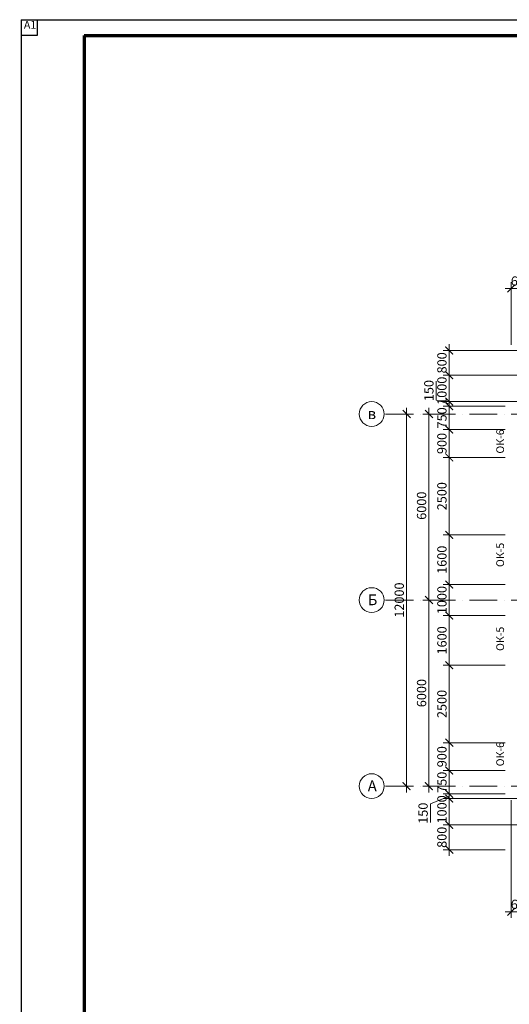
# Model space of a CAD drawing. Units: millimetres. Extents: x 217980 to 2961536, y -156876 to 376536.
# Drawn here: x 469826 to 485610, y -37783 to -6031 of the extents above; entities that cross this region are included whole.
import ezdxf

# ---------------------------------------------------------------- set-up
doc = ezdxf.new("R2010")
doc.units = ezdxf.units.MM
doc.linetypes.add('ACAD_ISO10W100', pattern=[18, 12, -3, 0, -3])
doc.linetypes.add('Cплошная', pattern=[0])
doc.layers.add('L1', color=7, linetype='Continuous')
for name, color, linetype, lineweight in [('АР_Внешн.Размеры', 142, 'Continuous', 9), ('АР_Окна', 146, 'Continuous', 18), ('АР_Оси', 254, 'Cплошная', 5)]:
    doc.layers.add(name, color=color, linetype=linetype, lineweight=lineweight)
doc.styles.add('1209_01', font='ARIALN.TTF')
doc.styles.add('1209_02', font='arial.ttf')
doc.styles.add('NDPTXT', font='ARIALN.TTF')
doc.styles.get("Standard").update_dxf_attribs({"font": 'ARIALN.TTF'})
doc.dimstyles.new('1-100', dxfattribs={"dimtxt": 300, "dimasz": 250, "dimexe": 200, "dimexo": 200, "dimgap": 45, "dimtad": 1, "dimdec": 0, "dimtxsty": 'NDPTXT', "dimblk": 'ARCHTICK', "dimcen": 2.5, "dimdle": 200, "dimclrd": 256, "dimclre": 256, "dimclrt": 256, "dimadec": 0, "dimazin": 0, "dimtfac": 1, "dimtdec": 0, "dimtofl": 0, "dimtmove": 1, "dimatfit": 3, "dimldrblk": 'DOT', "dimfxl": 200, "dimlwd": -1, "dimlwe": -1, "dimarcsym": 0})

# ---------------------------------------------------------------- blocks, each defined once
blk = doc.blocks.new('_ArchTick')
at = {"color": 0, "linetype": 'ByBlock', "const_width": 0.15}
blk.add_lwpolyline([(-0.5, -0.5), (0.5, 0.5)], dxfattribs=at)
blk = doc.blocks.new('*D166')
at = {"layer": 'АР_Внешн.Размеры', "transparency": 16777216}
for p, q in [((-4050, 6300), (-4050, 8300)), ((-2250, 8100), (-4250, 8100)), ((-2250, 6500), (-4250, 6500))]:
    blk.add_line(p, q, dxfattribs=at)
at = {"layer": 'АР_Внешн.Размеры', "transparency": 16777216, "xscale": 250, "yscale": 250, "zscale": 250}
for p, rotation in [((-4050, 8100), 90), ((-4050, 6500), 270)]:
    blk.add_blockref('_ArchTick', p, dxfattribs=dict(at, rotation=rotation))
at = {"layer": 'АР_Внешн.Размеры', "transparency": 16777216, "insert": (-4248, 7300), "char_height": 300, "attachment_point": 5, "rotation": 90, "style": 'NDPTXT'}
blk.add_mtext('1600', dxfattribs=at)
blk = doc.blocks.new('_Dot')
at = {"color": 0, "linetype": 'ByBlock', "lineweight": -2}
blk.add_line((-0.5, 0), (-1, 0), dxfattribs=at)
at = {"color": 0, "linetype": 'ByBlock', "const_width": 0.5}
blk.add_lwpolyline([(-0.25, 0, 1), (0.25, 0, 1)], format="xyb", close=True, dxfattribs=at)
blk = doc.blocks.new('*D167')
at = {"layer": 'АР_Внешн.Размеры', "transparency": 16777216}
for p, q in [((-4050, 7900), (-4050, 10800)), ((-2250, 10600), (-4250, 10600)), ((-2250, 8100), (-4250, 8100))]:
    blk.add_line(p, q, dxfattribs=at)
at = {"layer": 'АР_Внешн.Размеры', "transparency": 16777216, "xscale": 250, "yscale": 250, "zscale": 250}
for p, rotation in [((-4050, 10600), 90), ((-4050, 8100), 270)]:
    blk.add_blockref('_ArchTick', p, dxfattribs=dict(at, rotation=rotation))
at = {"layer": 'АР_Внешн.Размеры', "transparency": 16777216, "insert": (-4248, 9350), "char_height": 300, "attachment_point": 5, "rotation": 90, "style": 'NDPTXT'}
blk.add_mtext('2500', dxfattribs=at)
blk = doc.blocks.new('*D168')
at = {"layer": 'АР_Внешн.Размеры', "transparency": 16777216}
for p, q in [((-2250, 11500), (-4250, 11500)), ((-4050, 10400), (-4050, 11700)), ((-2250, 10600), (-4250, 10600))]:
    blk.add_line(p, q, dxfattribs=at)
at = {"layer": 'АР_Внешн.Размеры', "transparency": 16777216, "xscale": 250, "yscale": 250, "zscale": 250}
for p, rotation in [((-4050, 11500), 90), ((-4050, 10600), 270)]:
    blk.add_blockref('_ArchTick', p, dxfattribs=dict(at, rotation=rotation))
at = {"layer": 'АР_Внешн.Размеры', "transparency": 16777216, "insert": (-4248, 11050), "char_height": 300, "attachment_point": 5, "rotation": 90, "style": 'NDPTXT'}
blk.add_mtext('900', dxfattribs=at)
blk = doc.blocks.new('*D169')
at = {"layer": 'АР_Внешн.Размеры', "transparency": 16777216}
for p, q in [((-4050, 11300), (-4050, 12450)), ((-2250, 12250), (-4250, 12250)), ((-2250, 11500), (-4250, 11500))]:
    blk.add_line(p, q, dxfattribs=at)
at = {"layer": 'АР_Внешн.Размеры', "transparency": 16777216, "xscale": 250, "yscale": 250, "zscale": 250}
for p, rotation in [((-4050, 12250), 90), ((-4050, 11500), 270)]:
    blk.add_blockref('_ArchTick', p, dxfattribs=dict(at, rotation=rotation))
at = {"layer": 'АР_Внешн.Размеры', "transparency": 16777216, "insert": (-4248, 11875), "char_height": 300, "attachment_point": 5, "rotation": 90, "style": 'NDPTXT'}
blk.add_mtext('750', dxfattribs=at)
blk = doc.blocks.new('*D137')
at = {"layer": 'АР_Внешн.Размеры', "transparency": 16777216}
for p, q in [((-4471, 12451), (-4471, 13061)), ((-4050, 12325), (-4471, 12451)), ((-450, 12400), (-4250, 12400)), ((-4050, 12050), (-4050, 12600)), ((-2250, 12250), (-4250, 12250))]:
    blk.add_line(p, q, dxfattribs=at)
at = {"layer": 'АР_Внешн.Размеры', "transparency": 16777216, "xscale": 250, "yscale": 250, "zscale": 250}
for p, rotation in [((-4050, 12400), 90), ((-4050, 12250), 270)]:
    blk.add_blockref('_ArchTick', p, dxfattribs=dict(at, rotation=rotation))
at = {"layer": 'АР_Внешн.Размеры', "transparency": 16777216, "insert": (-4669, 12756), "char_height": 300, "attachment_point": 5, "rotation": 90, "style": 'NDPTXT'}
blk.add_mtext('150', dxfattribs=at)
blk = doc.blocks.new('*D139')
at = {"layer": 'АР_Внешн.Размеры', "transparency": 16777216}
for p, q in [((-2250, -250), (-4250, -250)), ((-4050, -600), (-4050, -50)), ((-4050, -325), (-4657, -568)), ((-4657, -568), (-4657, -1178)), ((-450, -400), (-4250, -400))]:
    blk.add_line(p, q, dxfattribs=at)
at = {"layer": 'АР_Внешн.Размеры', "transparency": 16777216, "xscale": 250, "yscale": 250, "zscale": 250}
for p, rotation in [((-4050, -250), 90), ((-4050, -400), 270)]:
    blk.add_blockref('_ArchTick', p, dxfattribs=dict(at, rotation=rotation))
at = {"layer": 'АР_Внешн.Размеры', "transparency": 16777216, "insert": (-4855, -873), "char_height": 300, "attachment_point": 5, "rotation": 90, "style": 'NDPTXT'}
blk.add_mtext('150', dxfattribs=at)
blk = doc.blocks.new('*D140')
at = {"layer": 'АР_Внешн.Размеры', "transparency": 16777216}
for p, q in [((-4050, -450), (-4050, 700)), ((-2250, 500), (-4250, 500)), ((-2250, -250), (-4250, -250))]:
    blk.add_line(p, q, dxfattribs=at)
at = {"layer": 'АР_Внешн.Размеры', "transparency": 16777216, "xscale": 250, "yscale": 250, "zscale": 250}
for p, rotation in [((-4050, 500), 90), ((-4050, -250), 270)]:
    blk.add_blockref('_ArchTick', p, dxfattribs=dict(at, rotation=rotation))
at = {"layer": 'АР_Внешн.Размеры', "transparency": 16777216, "insert": (-4248, 125), "char_height": 300, "attachment_point": 5, "rotation": 90, "style": 'NDPTXT'}
blk.add_mtext('750', dxfattribs=at)
blk = doc.blocks.new('*D174')
at = {"layer": 'АР_Внешн.Размеры', "transparency": 16777216}
for p, q in [((-4050, 300), (-4050, 1600)), ((-2250, 1400), (-4250, 1400)), ((-2250, 500), (-4250, 500))]:
    blk.add_line(p, q, dxfattribs=at)
at = {"layer": 'АР_Внешн.Размеры', "transparency": 16777216, "xscale": 250, "yscale": 250, "zscale": 250}
for p, rotation in [((-4050, 1400), 90), ((-4050, 500), 270)]:
    blk.add_blockref('_ArchTick', p, dxfattribs=dict(at, rotation=rotation))
at = {"layer": 'АР_Внешн.Размеры', "transparency": 16777216, "insert": (-4248, 950), "char_height": 300, "attachment_point": 5, "rotation": 90, "style": 'NDPTXT'}
blk.add_mtext('900', dxfattribs=at)
blk = doc.blocks.new('*D175')
at = {"layer": 'АР_Внешн.Размеры', "transparency": 16777216}
for p, q in [((-2250, 3900), (-4250, 3900)), ((-4050, 1200), (-4050, 4100)), ((-2250, 1400), (-4250, 1400))]:
    blk.add_line(p, q, dxfattribs=at)
at = {"layer": 'АР_Внешн.Размеры', "transparency": 16777216, "xscale": 250, "yscale": 250, "zscale": 250}
for p, rotation in [((-4050, 3900), 90), ((-4050, 1400), 270)]:
    blk.add_blockref('_ArchTick', p, dxfattribs=dict(at, rotation=rotation))
at = {"layer": 'АР_Внешн.Размеры', "transparency": 16777216, "insert": (-4248, 2650), "char_height": 300, "attachment_point": 5, "rotation": 90, "style": 'NDPTXT'}
blk.add_mtext('2500', dxfattribs=at)
blk = doc.blocks.new('*D176')
at = {"layer": 'АР_Внешн.Размеры', "transparency": 16777216}
for p, q in [((-2250, 5500), (-4250, 5500)), ((-4050, 3700), (-4050, 5700)), ((-2250, 3900), (-4250, 3900))]:
    blk.add_line(p, q, dxfattribs=at)
at = {"layer": 'АР_Внешн.Размеры', "transparency": 16777216, "xscale": 250, "yscale": 250, "zscale": 250}
for p, rotation in [((-4050, 5500), 90), ((-4050, 3900), 270)]:
    blk.add_blockref('_ArchTick', p, dxfattribs=dict(at, rotation=rotation))
at = {"layer": 'АР_Внешн.Размеры', "transparency": 16777216, "insert": (-4248, 4700), "char_height": 300, "attachment_point": 5, "rotation": 90, "style": 'NDPTXT'}
blk.add_mtext('1600', dxfattribs=at)
blk = doc.blocks.new('*D177')
at = {"layer": 'АР_Внешн.Размеры', "transparency": 16777216}
for p, q in [((-4050, 5300), (-4050, 6700)), ((-2250, 6500), (-4250, 6500)), ((-2250, 5500), (-4250, 5500))]:
    blk.add_line(p, q, dxfattribs=at)
at = {"layer": 'АР_Внешн.Размеры', "transparency": 16777216, "xscale": 250, "yscale": 250, "zscale": 250}
for p, rotation in [((-4050, 6500), 90), ((-4050, 5500), 270)]:
    blk.add_blockref('_ArchTick', p, dxfattribs=dict(at, rotation=rotation))
at = {"layer": 'АР_Внешн.Размеры', "transparency": 16777216, "insert": (-4248, 6000), "char_height": 300, "attachment_point": 5, "rotation": 90, "style": 'NDPTXT'}
blk.add_mtext('1000', dxfattribs=at)
blk = doc.blocks.new('*D187')
at = {"layer": 'АР_Внешн.Размеры', "transparency": 16777216}
for p, q in [((-450, -1250), (-4250, -1250)), ((-4050, -1050), (-4050, -2250)), ((-2250, -2050), (-4250, -2050))]:
    blk.add_line(p, q, dxfattribs=at)
at = {"layer": 'АР_Внешн.Размеры', "transparency": 16777216, "xscale": 250, "yscale": 250, "zscale": 250}
for p, rotation in [((-4050, -1250), 90), ((-4050, -2050), 270)]:
    blk.add_blockref('_ArchTick', p, dxfattribs=dict(at, rotation=rotation))
at = {"layer": 'АР_Внешн.Размеры', "transparency": 16777216, "insert": (-4248, -1650), "char_height": 300, "attachment_point": 5, "rotation": 90, "style": 'NDPTXT'}
blk.add_mtext('800', dxfattribs=at)
blk = doc.blocks.new('*D155')
at = {"layer": 'АР_Внешн.Размеры', "transparency": 16777216}
for p, q in [((-2050, -450), (-2050, -4250)), ((-1400, -450), (-1400, -4250)), ((-1200, -4050), (-2250, -4050))]:
    blk.add_line(p, q, dxfattribs=at)
at = {"layer": 'АР_Внешн.Размеры', "transparency": 16777216, "xscale": 250, "yscale": 250, "zscale": 250, "rotation": 180}
blk.add_blockref('_ArchTick', (-2050, -4050), dxfattribs=at)
at = {"layer": 'АР_Внешн.Размеры', "transparency": 16777216, "xscale": 250, "yscale": 250, "zscale": 250}
blk.add_blockref('_ArchTick', (-1400, -4050), dxfattribs=at)
at = {"layer": 'АР_Внешн.Размеры', "transparency": 16777216, "insert": (-1725, -3852), "char_height": 300, "attachment_point": 5, "style": 'NDPTXT'}
blk.add_mtext('650', dxfattribs=at)
blk = doc.blocks.new('*D156')
at = {"layer": 'АР_Внешн.Размеры', "transparency": 16777216}
for p, q in [((-2250, -250), (-4250, -250)), ((-4050, -50), (-4050, -1450)), ((-450, -1250), (-4250, -1250))]:
    blk.add_line(p, q, dxfattribs=at)
at = {"layer": 'АР_Внешн.Размеры', "transparency": 16777216, "xscale": 250, "yscale": 250, "zscale": 250}
for p, rotation in [((-4050, -250), 90), ((-4050, -1250), 270)]:
    blk.add_blockref('_ArchTick', p, dxfattribs=dict(at, rotation=rotation))
at = {"layer": 'АР_Внешн.Размеры', "transparency": 16777216, "insert": (-4248, -750), "char_height": 300, "attachment_point": 5, "rotation": 90, "style": 'NDPTXT'}
blk.add_mtext('1000', dxfattribs=at)
blk = doc.blocks.new('*D163')
at = {"layer": 'АР_Внешн.Размеры', "transparency": 16777216}
for p, q in [((-2050, 14229), (-2050, 16250)), ((-1400, 12450), (-1400, 16250)), ((-1200, 16050), (-2250, 16050))]:
    blk.add_line(p, q, dxfattribs=at)
at = {"layer": 'АР_Внешн.Размеры', "transparency": 16777216, "xscale": 250, "yscale": 250, "zscale": 250, "rotation": 180}
blk.add_blockref('_ArchTick', (-2050, 16050), dxfattribs=at)
at = {"layer": 'АР_Внешн.Размеры', "transparency": 16777216, "xscale": 250, "yscale": 250, "zscale": 250}
blk.add_blockref('_ArchTick', (-1400, 16050), dxfattribs=at)
at = {"layer": 'АР_Внешн.Размеры', "transparency": 16777216, "insert": (-1725, 16248), "char_height": 300, "attachment_point": 5, "style": 'NDPTXT'}
blk.add_mtext('650', dxfattribs=at)
blk = doc.blocks.new('*D164')
at = {"layer": 'АР_Внешн.Размеры', "transparency": 16777216}
for p, q in [((-4050, 12050), (-4050, 13450)), ((-450, 13250), (-4250, 13250)), ((-2250, 12250), (-4250, 12250))]:
    blk.add_line(p, q, dxfattribs=at)
at = {"layer": 'АР_Внешн.Размеры', "transparency": 16777216, "xscale": 250, "yscale": 250, "zscale": 250}
for p, rotation in [((-4050, 13250), 90), ((-4050, 12250), 270)]:
    blk.add_blockref('_ArchTick', p, dxfattribs=dict(at, rotation=rotation))
at = {"layer": 'АР_Внешн.Размеры', "transparency": 16777216, "insert": (-4248, 12750), "char_height": 300, "attachment_point": 5, "rotation": 90, "style": 'NDPTXT'}
blk.add_mtext('1000', dxfattribs=at)
blk = doc.blocks.new('*D165')
at = {"layer": 'АР_Внешн.Размеры', "transparency": 16777216}
for p, q in [((-450, 14050), (-4250, 14050)), ((-4050, 13050), (-4050, 14250)), ((-450, 13250), (-4250, 13250))]:
    blk.add_line(p, q, dxfattribs=at)
at = {"layer": 'АР_Внешн.Размеры', "transparency": 16777216, "xscale": 250, "yscale": 250, "zscale": 250}
for p, rotation in [((-4050, 14050), 90), ((-4050, 13250), 270)]:
    blk.add_blockref('_ArchTick', p, dxfattribs=dict(at, rotation=rotation))
at = {"layer": 'АР_Внешн.Размеры', "transparency": 16777216, "insert": (-4248, 13650), "char_height": 300, "attachment_point": 5, "rotation": 90, "style": 'NDPTXT'}
blk.add_mtext('800', dxfattribs=at)
blk = doc.blocks.new('*D47')
at = {"layer": 'АР_Внешн.Размеры', "transparency": 16777216}
for p, q in [((-4705, 12200), (-4705, 5800)), ((-4751, 12000), (-4905, 12000)), ((-4751, 6000), (-4905, 6000))]:
    blk.add_line(p, q, dxfattribs=at)
at = {"layer": 'АР_Внешн.Размеры', "transparency": 16777216, "xscale": 250, "yscale": 250, "zscale": 250}
for p, rotation in [((-4705, 12000), 90), ((-4705, 6000), 270)]:
    blk.add_blockref('_ArchTick', p, dxfattribs=dict(at, rotation=rotation))
at = {"layer": 'АР_Внешн.Размеры', "transparency": 16777216, "insert": (-4904, 9044), "char_height": 300, "attachment_point": 5, "rotation": 90, "style": 'NDPTXT'}
blk.add_mtext('6000', dxfattribs=at)
blk = doc.blocks.new('*D48')
at = {"layer": 'АР_Внешн.Размеры', "transparency": 16777216}
for p, q in [((-4705, 6200), (-4705, -200)), ((-4751, 6000), (-4905, 6000)), ((-4713, 0), (-4905, 0))]:
    blk.add_line(p, q, dxfattribs=at)
at = {"layer": 'АР_Внешн.Размеры', "transparency": 16777216, "xscale": 250, "yscale": 250, "zscale": 250}
for p, rotation in [((-4705, 6000), 90), ((-4705, 0), 270)]:
    blk.add_blockref('_ArchTick', p, dxfattribs=dict(at, rotation=rotation))
at = {"layer": 'АР_Внешн.Размеры', "transparency": 16777216, "insert": (-4904, 3000), "char_height": 300, "attachment_point": 5, "rotation": 90, "style": 'NDPTXT'}
blk.add_mtext('6000', dxfattribs=at)
blk = doc.blocks.new('*D49')
at = {"layer": 'АР_Внешн.Размеры', "transparency": 16777216}
for p, q in [((-5425, 12200), (-5425, -200)), ((-5444, 12000), (-5625, 12000)), ((-5444, 0), (-5625, 0))]:
    blk.add_line(p, q, dxfattribs=at)
at = {"layer": 'АР_Внешн.Размеры', "transparency": 16777216, "xscale": 250, "yscale": 250, "zscale": 250}
for p, rotation in [((-5425, 12000), 90), ((-5425, 0), 270)]:
    blk.add_blockref('_ArchTick', p, dxfattribs=dict(at, rotation=rotation))
at = {"layer": 'АР_Внешн.Размеры', "transparency": 16777216, "insert": (-5623, 6000), "char_height": 300, "attachment_point": 5, "rotation": 90, "style": 'NDPTXT'}
blk.add_mtext('12000', dxfattribs=at)
blk = doc.blocks.new('*D50')
at = {"layer": 'АР_Внешн.Размеры', "transparency": 16777216}
for p, q in [((-200, -5450), (23800, -5450)), ((0, -5422), (0, -5650)), ((23600, -5502), (23600, -5650))]:
    blk.add_line(p, q, dxfattribs=at)
at = {"layer": 'АР_Внешн.Размеры', "transparency": 16777216, "xscale": 250, "yscale": 250, "zscale": 250, "rotation": 180}
blk.add_blockref('_ArchTick', (0, -5450), dxfattribs=at)
at = {"layer": 'АР_Внешн.Размеры', "transparency": 16777216, "xscale": 250, "yscale": 250, "zscale": 250}
blk.add_blockref('_ArchTick', (23600, -5450), dxfattribs=at)
at = {"layer": 'АР_Внешн.Размеры', "transparency": 16777216, "insert": (11818, -5252), "char_height": 300, "attachment_point": 5, "style": 'NDPTXT'}
blk.add_mtext('23600', dxfattribs=at)
blk = doc.blocks.new('*D51')
at = {"layer": 'АР_Внешн.Размеры', "transparency": 16777216}
for p, q in [((0, -4250), (0, -4950)), ((5500, -4250), (5500, -4950)), ((-200, -4750), (5700, -4750))]:
    blk.add_line(p, q, dxfattribs=at)
at = {"layer": 'АР_Внешн.Размеры', "transparency": 16777216, "xscale": 250, "yscale": 250, "zscale": 250, "rotation": 180}
blk.add_blockref('_ArchTick', (0, -4750), dxfattribs=at)
at = {"layer": 'АР_Внешн.Размеры', "transparency": 16777216, "xscale": 250, "yscale": 250, "zscale": 250}
blk.add_blockref('_ArchTick', (5500, -4750), dxfattribs=at)
at = {"layer": 'АР_Внешн.Размеры', "transparency": 16777216, "insert": (2570, -4552), "char_height": 300, "attachment_point": 5, "style": 'NDPTXT'}
blk.add_mtext('5500', dxfattribs=at)
blk = doc.blocks.new('*D52')
at = {"layer": 'АР_Внешн.Размеры', "transparency": 16777216}
for p, q in [((5500, -4250), (5500, -4950)), ((8500, -4250), (8500, -4950)), ((5300, -4750), (8700, -4750))]:
    blk.add_line(p, q, dxfattribs=at)
at = {"layer": 'АР_Внешн.Размеры', "transparency": 16777216, "xscale": 250, "yscale": 250, "zscale": 250, "rotation": 180}
blk.add_blockref('_ArchTick', (5500, -4750), dxfattribs=at)
at = {"layer": 'АР_Внешн.Размеры', "transparency": 16777216, "xscale": 250, "yscale": 250, "zscale": 250}
blk.add_blockref('_ArchTick', (8500, -4750), dxfattribs=at)
at = {"layer": 'АР_Внешн.Размеры', "transparency": 16777216, "insert": (7000, -4552), "char_height": 300, "attachment_point": 5, "style": 'NDPTXT'}
blk.add_mtext('3000', dxfattribs=at)
blk = doc.blocks.new('*D53')
at = {"layer": 'АР_Внешн.Размеры', "transparency": 16777216}
for p, q in [((8500, -4250), (8500, -4950)), ((8300, -4750), (15300, -4750))]:
    blk.add_line(p, q, dxfattribs=at)
at = {"layer": 'АР_Внешн.Размеры', "transparency": 16777216, "xscale": 250, "yscale": 250, "zscale": 250, "rotation": 180}
blk.add_blockref('_ArchTick', (8500, -4750), dxfattribs=at)
at = {"layer": 'АР_Внешн.Размеры', "transparency": 16777216, "xscale": 250, "yscale": 250, "zscale": 250}
blk.add_blockref('_ArchTick', (15100, -4750), dxfattribs=at)
at = {"layer": 'АР_Внешн.Размеры', "transparency": 16777216, "insert": (11800, -4552), "char_height": 300, "attachment_point": 5, "style": 'NDPTXT'}
blk.add_mtext('6600', dxfattribs=at)
blk = doc.blocks.new('*D54')
at = {"layer": 'АР_Внешн.Размеры', "transparency": 16777216}
for p, q in [((14900, -4750), (18300, -4750)), ((18100, -4606), (18100, -4950))]:
    blk.add_line(p, q, dxfattribs=at)
at = {"layer": 'АР_Внешн.Размеры', "transparency": 16777216, "xscale": 250, "yscale": 250, "zscale": 250, "rotation": 180}
blk.add_blockref('_ArchTick', (15100, -4750), dxfattribs=at)
at = {"layer": 'АР_Внешн.Размеры', "transparency": 16777216, "xscale": 250, "yscale": 250, "zscale": 250}
blk.add_blockref('_ArchTick', (18100, -4750), dxfattribs=at)
at = {"layer": 'АР_Внешн.Размеры', "transparency": 16777216, "insert": (16600, -4552), "char_height": 300, "attachment_point": 5, "style": 'NDPTXT'}
blk.add_mtext('3000', dxfattribs=at)
blk = doc.blocks.new('*D55')
at = {"layer": 'АР_Внешн.Размеры', "transparency": 16777216}
for p, q in [((17900, -4750), (23800, -4750)), ((18100, -4606), (18100, -4950)), ((23600, -4573), (23600, -4550))]:
    blk.add_line(p, q, dxfattribs=at)
at = {"layer": 'АР_Внешн.Размеры', "transparency": 16777216, "xscale": 250, "yscale": 250, "zscale": 250, "rotation": 180}
blk.add_blockref('_ArchTick', (18100, -4750), dxfattribs=at)
at = {"layer": 'АР_Внешн.Размеры', "transparency": 16777216, "xscale": 250, "yscale": 250, "zscale": 250}
blk.add_blockref('_ArchTick', (23600, -4750), dxfattribs=at)
at = {"layer": 'АР_Внешн.Размеры', "transparency": 16777216, "insert": (20850, -4552), "char_height": 300, "attachment_point": 5, "style": 'NDPTXT'}
blk.add_mtext('5500', dxfattribs=at)
blk = doc.blocks.new('Стены наружние')
at = {"layer": 'АР_Внешн.Размеры', "color": 2}
for base, p1, p2, picture, middle in [((-2050, 16050), (-1400, 12250), (-2050, 14029), '*D163', (-1725, 16248.2)), ((-2050, -4050), (-1400, -250), (-2050, -250), '*D155', (-1725, -3851.8))]:
    dim = blk.add_linear_dim(base=base, p1=p1, p2=p2, dimstyle='1-100', override={"dimfxl": 300, "dimtfill": 0, "dimarcsym": 1}, dxfattribs=at)
    dim.commit()
    dim.dimension.update_dxf_attribs({"geometry": picture, "text_midpoint": middle})
for base, p1, p2, picture, middle in [((-4050, 14050), (-250, 13250), (-250, 14050), '*D165', (-4248.2, 13650)), ((-4050, 13250), (-2050, 12250), (-250, 13250), '*D164', (-4248.2, 12750)), ((-4050, 12400), (-2050, 12250), (-250, 12400), '*D137', (-4668.8, 12496.2)), ((-4050, 12250), (-2050, 11500), (-2050, 12250), '*D169', (-4248.2, 11875)), ((-4050, 11500), (-2050, 10600), (-2050, 11500), '*D168', (-4248.2, 11050)), ((-4050, 10600), (-2050, 8100), (-2050, 10600), '*D167', (-4248.2, 9350)), ((-4050, 8100), (-2050, 6500), (-2050, 8100), '*D166', (-4248.2, 7300)), ((-4050, 6500), (-2050, 5500), (-2050, 6500), '*D177', (-4248.2, 6000)), ((-4050, 5500), (-2050, 3900), (-2050, 5500), '*D176', (-4248.2, 4700)), ((-4050, 3900), (-2050, 1400), (-2050, 3900), '*D175', (-4248.2, 2650)), ((-4050, 1400), (-2050, 500), (-2050, 1400), '*D174', (-4248.2, 950)), ((-4050, 500), (-2050, -250), (-2050, 500), '*D140', (-4248.2, 125)), ((-4050, -1250), (-2050, -250), (-250, -1250), '*D156', (-4248.2, -750)), ((-4050, -2050), (-250, -1250), (-2050, -2050), '*D187', (-4248.2, -1650))]:
    dim = blk.add_linear_dim(base=base, p1=p1, p2=p2, angle=90, dimstyle='1-100', override={"dimfxl": 300, "dimtfill": 0, "dimarcsym": 1}, dxfattribs=at)
    dim.commit()
    dim.dimension.update_dxf_attribs({"geometry": picture, "text_midpoint": middle})
dim = blk.add_linear_dim(base=(-4050, -250), p1=(-250, -400), p2=(-2050, -250), angle=90, dimstyle='1-100', override={"dimfxl": 300, "dimtfill": 0, "dimarcsym": 1}, dxfattribs=at)
dim.commit()
dim.dimension.update_dxf_attribs({"geometry": '*D139', "text_midpoint": (-4657, -613.2), "dimtype": 128})
blk = doc.blocks.new('Оси_О2')
at = {"layer": 'АР_Оси', "linetype": 'ACAD_ISO10W100', "ltscale": 75}
for p, q in [((0, 14272.9), (0, -6150)), ((5500, 14272.9), (5500, -6150)), ((8500, 14272.9), (8500, -6150)), ((15100, 14272.9), (15100, -6150)), ((18100, 14272.9), (18100, -6150)), ((23600, 14272.9), (23600, -6150)), ((25850, 12000), (-6150, 12000)), ((25850, 6000), (-6150, 6000)), ((25850, 0), (-6150, 0))]:
    blk.add_line(p, q, dxfattribs=at)
at = {"layer": 'АР_Оси', "ltscale": 75}
for centre in [(-6550, 12000), (-6550, 6000), (-6550, 0), (0, -6550), (5500, -6550), (8500, -6550), (15100, -6550), (18100, -6550), (23600, -6550)]:
    blk.add_circle(centre, 400, dxfattribs=at)
at = {"layer": 'АР_Оси', "style": 'NDPTXT'}
for s, p in [('в', (-6678, 11834.6)), ('Б', (-6678, 5834.6)), ('А', (-6678, -165.4)), ('1', (-128, -6715.4)), ('2', (5372, -6715.4)), ('3', (8372, -6715.4)), ('4', (14972, -6715.4)), ('5', (17972, -6715.4)), ('6', (23472, -6715.4))]:
    blk.add_text(s, height=350, dxfattribs=at).set_placement(p)
at = {"layer": 'АР_Внешн.Размеры', "color": 2}
for base, p1, p2, picture, middle in [((-5424.7, 0), (-5243.9, 12000), (-5243.9, 0), '*D49', (-5424.7, 6000)), ((-4705.4, 6000), (-4551.5, 12000), (-4551.5, 6000), '*D47', (-4705.4, 9044.5))]:
    dim = blk.add_linear_dim(base=base, p1=p1, p2=p2, angle=90, dimstyle='1-100', override={"dimfxl": 300, "dimarcsym": 1}, dxfattribs=at)
    dim.commit()
    dim.dimension.update_dxf_attribs({"geometry": picture, "text_midpoint": middle, "dimtype": 160})
dim = blk.add_linear_dim(base=(-4705.4, 0), p1=(-4551.5, 6000), p2=(-4512.9, 0), angle=90, dimstyle='1-100', override={"dimfxl": 300, "dimarcsym": 1}, dxfattribs=at)
dim.commit()
dim.dimension.update_dxf_attribs({"geometry": '*D48', "text_midpoint": (-4903.6, 3000)})
for base, p1, p2, picture, middle in [((5500, -4750), (0, -4050), (5500, -4050), '*D51', (2569.5, -4750)), ((23600, -5450), (0, -5221.9), (23600, -5302.4), '*D50', (11817.7, -5450))]:
    dim = blk.add_linear_dim(base=base, p1=p1, p2=p2, dimstyle='1-100', override={"dimfxl": 300, "dimarcsym": 1}, dxfattribs=at)
    dim.commit()
    dim.dimension.update_dxf_attribs({"geometry": picture, "text_midpoint": middle, "dimtype": 160})
at = {"layer": 'АР_Внешн.Размеры'}
dim = blk.add_linear_dim(base=(8500, -4750), p1=(5500, -4050), p2=(8500, -4050), dimstyle='1-100', dxfattribs=at)
dim.commit()
dim.dimension.update_dxf_attribs({"geometry": '*D52', "text_midpoint": (7000, -4551.8)})
at = {"layer": 'АР_Внешн.Размеры', "color": 2}
for base, p1, p2, picture, middle in [((15100, -4750), (8500, -4050), (15100, -4750), '*D53', (11800, -4551.8)), ((18100, -4750), (15100, -4750), (18100, -4405.6), '*D54', (16600, -4551.8)), ((23600, -4750), (18100, -4405.6), (23600, -4772.8), '*D55', (20850, -4551.8))]:
    dim = blk.add_linear_dim(base=base, p1=p1, p2=p2, dimstyle='1-100', override={"dimfxl": 300, "dimarcsym": 1}, dxfattribs=at)
    dim.commit()
    dim.dimension.update_dxf_attribs({"geometry": picture, "text_midpoint": middle})

msp = doc.modelspace()

# ---------------------------------------------------------------- linework, layer by layer
at = {"color": 7, "lineweight": 70, "transparency": 33554687}
for q in [(471903.13152, -62672.78007), (553978.88649, -6537.31881)]:
    msp.add_line((471903.13152, -6537.31881), q, dxfattribs=at)
at = {"layer": 'L1', "color": 7, "linetype": 'Continuous', "transparency": 33554687}
for p, q in [((469878.25201, -6031.09893), (469878.25201, -63178.99995)), ((469878.25201, -6031.09893), (554485.10637, -6031.09893)), ((470384.47189, -6031.09893), (470384.47189, -6537.31881)), ((470384.47189, -6537.31881), (469878.25201, -6537.31881))]:
    msp.add_line(p, q, dxfattribs=at)

# ---------------------------------------------------------------- block references
for name in ['Стены наружние', 'Оси_О2']:
    msp.add_blockref(name, (487724.77304, -30747.03415))

# ---------------------------------------------------------------- texts
at = {"insert": (440007.03173, -23238.02987), "char_height": 280, "width": 14088.4374329, "attachment_point": 1, "style": '1209_02'}
msp.add_mtext('\\pi560;1. Вертикальные участки электрических сетей (стояк) проложить скрыто в электротехническом коробе КЭТ кабелем ВВГнг-LS (ВВГнг-FRLS) непосредственно.\\P\\P2. Электрические сети на этаже проложить кабелем ВВГнг (в общедомовых помещениях - ВВГнг-LS):\\P- в монолитных конструкциях - в гофро-трубах ПНД,\\P- по перегородкам из пазогребневых плит - в штробах в гофротрубах из ПВХ.\\P-кабельные сети , пересекающие перекрытия, прокладываются в металлических трубах или лотках.\\P\\P3. В кабельном стояке проложить проводник основной системы уравнивания потенциалов - Ст 40х4. На этаже выполнить уравнивание потенциалов присоединив проводом ПВ3-6 к полосовой стали проводящие нетоковедущие части, а также сторонние проводящие элементы.', dxfattribs=at)
at = {"layer": 'L1', "color": 7, "linetype": 'Continuous', "transparency": 33554687, "insert": (469960.63878, -6402.78106), "char_height": 253.315164, "attachment_point": 7, "style": '1209_01'}
msp.add_mtext('{A1}', dxfattribs=at)
at = {"layer": 'АР_Окна', "char_height": 250, "width": 1820.2592087, "attachment_point": 7, "rotation": 90}
for s, insert in [('\\A1;ОК-6', (485440.58973, -20023.44753)), ('\\A1;ОК-5', (485440.58973, -23681.29252)), ('\\A1;ОК-5', (485440.58973, -26388.09106)), ('\\A1;ОК-6', (485440.58973, -30107.49329))]:
    msp.add_mtext(s, dxfattribs=dict(at, insert=insert))

doc.saveas('drawing.dxf')
